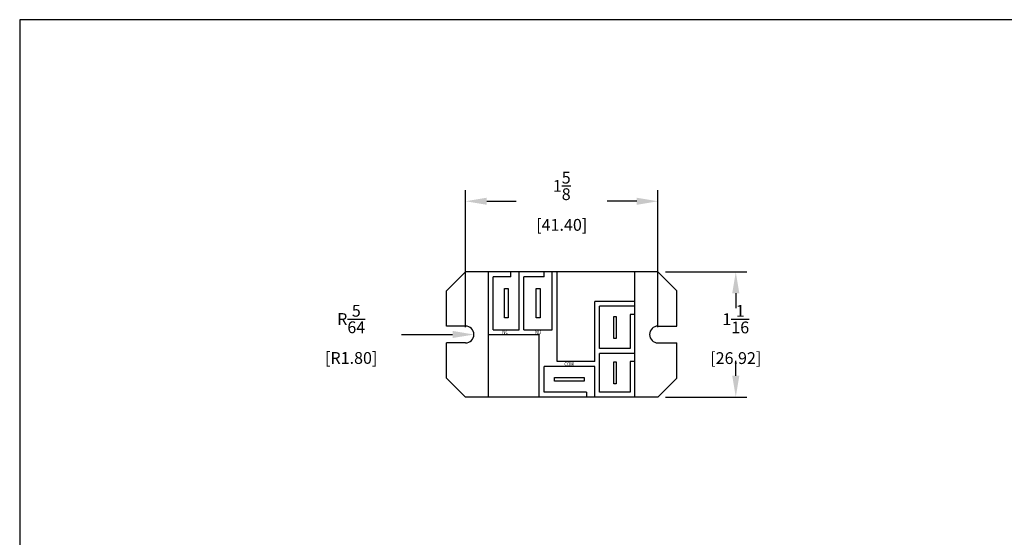
# Model space of a CAD drawing. Extents: x 0 to 15.8, y 0 to 10.2.
# Drawn here: x 0 to 8.3, y 5.9 to 10.2 of the extents above; entities that cross this region are included whole.
import ezdxf
from ezdxf.enums import TextEntityAlignment as Align

# ---------------------------------------------------------------- set-up
doc = ezdxf.new("R2010")
doc.units = 0
doc.header["$LTSCALE"] = 0.125
doc.header["$MEASUREMENT"] = 0
doc.layers.get('DEFPOINTS').update_dxf_attribs({"linetype": 'CONTINUOUS'})
for name, color, linetype in [('DIMENS', 7, 'CONTINUOUS'), ('FORMAT', 8, 'CONTINUOUS'), ('FORMATTEXT', 7, 'CONTINUOUS'), ('PART', 3, 'CONTINUOUS')]:
    doc.layers.add(name, color=color, linetype=linetype)
doc.styles.add('ROMANS', font='romans.shx', dxfattribs={"width": 0.75})
doc.styles.add('STYLE1', font='romans.shx', dxfattribs={"width": 0.75, "height": 0.225})
doc.styles.add('STYLE2', font='romans.shx', dxfattribs={"height": 0.1})
doc.styles.add('STYLE4', font='romans.shx', dxfattribs={"height": 0.0625})
doc.dimstyles.new('DWYER_STANDARD', dxfattribs={"dimtxt": 0.1, "dimasz": 0.18, "dimexe": 0.093, "dimexo": 0.0625, "dimgap": 0.09, "dimtad": 0, "dimtih": 1, "dimtoh": 1, "dimdec": 6, "dimrnd": 0.001, "dimzin": 4, "dimdsep": 46, "dimlunit": 5, "dimtxsty": 'ROMANS', "dimcen": 0, "dimclrd": 256, "dimclre": 256, "dimclrt": 256, "dimadec": 0, "dimazin": 0, "dimtfac": 1, "dimtdec": 6, "dimtofl": 0, "dimtmove": 0, "dimatfit": 3, "dimfxl": 0, "dimtolj": 1, "dimtzin": 4, "dimarcsym": 0})

# ---------------------------------------------------------------- blocks, each defined once
blk = doc.blocks.new('*D0')
at = {"layer": 'DEFPOINTS', "color": 0}
for p in [(5.4056, 8.1016), (6.0646, 8.1016), (5.4056, 7.0416)]:
    blk.add_point(p, dxfattribs=at)
at = {"layer": 'DIMENS', "lineweight": -2}
for p, q in [((5.4681, 8.1016), (6.1576, 8.1016)), ((6.0646, 7.9216), (6.0646, 7.7949)), ((6.0646, 7.2216), (6.0646, 7.3482)), ((5.4681, 7.0416), (6.1576, 7.0416))]:
    blk.add_line(p, q, dxfattribs=at)
at = {"layer": 'DIMENS'}
for points in [[(6.0346, 7.9216), (6.0946, 7.9216), (6.0646, 8.1016)], [(6.0346, 7.2216), (6.0946, 7.2216), (6.0646, 7.0416)]]:
    blk.add_solid(points, dxfattribs=at)
at = {"layer": 'DIMENS', "insert": (6.0646, 7.5716), "char_height": 0.1, "attachment_point": 5, "style": 'ROMANS'}
blk.add_mtext('\\A1;1{\\H1.000000x;\\S1/16;} [26.92]', dxfattribs=at)
blk = doc.blocks.new('*D1')
at = {"layer": 'DEFPOINTS', "color": 0}
for p in [(3.7756, 8.7009), (3.7756, 7.5716), (5.4056, 7.5716)]:
    blk.add_point(p, dxfattribs=at)
at = {"layer": 'DIMENS', "lineweight": -2}
for p, q in [((3.7756, 7.6341), (3.7756, 8.7939)), ((5.4056, 7.6341), (5.4056, 8.7939)), ((3.9556, 8.7009), (4.2059, 8.7009)), ((5.2256, 8.7009), (4.9752, 8.7009))]:
    blk.add_line(p, q, dxfattribs=at)
at = {"layer": 'DIMENS'}
for points in [[(3.9556, 8.7309), (3.9556, 8.6709), (3.7756, 8.7009)], [(5.2256, 8.7309), (5.2256, 8.6709), (5.4056, 8.7009)]]:
    blk.add_solid(points, dxfattribs=at)
at = {"layer": 'DIMENS', "insert": (4.5906, 8.7009), "char_height": 0.1, "attachment_point": 5, "style": 'ROMANS'}
blk.add_mtext('\\A1;1{\\H1.000000x;\\S5/8;} [41.40]', dxfattribs=at)
blk = doc.blocks.new('*D7')
at = {"layer": 'DEFPOINTS', "color": 0}
for p in [(3.7756, 7.5716), (3.8466, 7.5714)]:
    blk.add_point(p, dxfattribs=at)
at = {"layer": 'DIMENS', "lineweight": -2}
blk.add_line((3.2349, 7.5728), (3.6666, 7.5718), dxfattribs=at)
at = {"layer": 'DIMENS'}
blk.add_solid([(3.6667, 7.6018), (3.6665, 7.5418), (3.8466, 7.5714)], dxfattribs=at)
at = {"layer": 'DIMENS', "insert": (2.8074, 7.5728), "char_height": 0.1, "attachment_point": 5, "style": 'ROMANS'}
blk.add_mtext('\\A1;R{\\H1.000000x;\\S5/64;} [R1.80]', dxfattribs=at)
blk = doc.blocks.new('DWYERB')
at = {"layer": 'FORMAT'}
for p, q in [((0, 10.24), (0, 0)), ((15.76, 10.24), (0, 10.24))]:
    blk.add_line(p, q, dxfattribs=at)
at = {"layer": 'FORMAT', "style": 'STYLE4', "flags": 4}
for tag, p in [('DECTOL', (14.9061, 1.6996)), ('ANGTOL', (14.2666, 1.593))]:
    blk.add_attdef(tag, p, '', height=0.0625, dxfattribs=at)
at = {"layer": 'FORMATTEXT', "style": 'ROMANS', "width": 0.9, "flags": 4}
blk.add_attdef('TOP_FR_NO', text='', height=0.1, dxfattribs=at).set_placement((15.56, 10.2691), align=Align.RIGHT)
blk.add_attdef('SIDE_FR_NO', text='', height=0.1, rotation=90, dxfattribs=at).set_placement((15.889, 10.04), align=Align.RIGHT)
at = {"layer": 'FORMATTEXT'}
for tag, height, style, width, p in [('SCALE', 0.1, 'STYLE4', 0.9, (11.6025, 1.55)), ('RBDN', 0.1, 'STYLE2', 0.75, (5.6575, 1.325)), ('BYD', 0.07, 'STYLE4', 0.75, (9.4325, 1.39)), ('DATED', 0.07, 'STYLE4', 0.75, (9.4325, 1.28)), ('RBCN', 0.1, 'STYLE2', 0.75, (5.6575, 1.075)), ('BYC', 0.07, 'STYLE4', 0.75, (9.4325, 1.14)), ('DATEC', 0.07, 'STYLE4', 0.75, (9.4325, 1.03)), ('RBBN', 0.1, 'STYLE2', 0.75, (5.6575, 0.825)), ('BYB', 0.07, 'STYLE4', 0.75, (9.4325, 0.89)), ('DATEB', 0.07, 'STYLE4', 0.75, (9.4325, 0.78)), ('RBAN', 0.1, 'STYLE2', 0.75, (5.6575, 0.575)), ('BYA', 0.07, 'STYLE4', 0.75, (9.4325, 0.64)), ('DATEA', 0.07, 'STYLE4', 0.75, (9.4325, 0.53))]:
    blk.add_attdef(tag, text='', height=height, dxfattribs=dict(at, style=style, width=width)).set_placement(p, align=Align.CENTER)
at = {"layer": 'FORMATTEXT', "style": 'STYLE4', "width": 0.9}
blk.add_attdef('WAS_PROJ#', text='', height=0.0625, dxfattribs=at).set_placement((15.56, 1.5125), align=Align.RIGHT)
at = {"layer": 'FORMATTEXT', "style": 'STYLE4', "width": 0.75}
for tag, p in [('REVBLKDTEXTTOP', (5.8795, 1.395)), ('REVBLKDTEXTBTTM', (5.8795, 1.28)), ('REVBLKCTEXTTOP', (5.8795, 1.145)), ('REVBLKCTEXTBTTM', (5.8795, 1.03)), ('REVBLKBTEXTTOP', (5.8795, 0.895)), ('REVBLKBTEXTBTTM', (5.8795, 0.78)), ('REVBLKATEXTTOP', (5.8795, 0.645)), ('REVBLKATEXTBTTM', (5.8795, 0.53))]:
    blk.add_attdef(tag, p, '', height=0.07, dxfattribs=at)
at = {"layer": 'FORMATTEXT', "flags": 4}
for tag, style, width, p in [('MATERIALFR', 'ROMANS', 0.75, (14.2975, 1.3459)), ('DATE', 'ROMANS', 0.75, (10.0575, 1.25)), ('T1L', 'STYLE2', 0.9, (11.6025, 1.1999)), ('MATERIALDESCR', 'ROMANS', 0.75, (14.2975, 1.1745)), ('T2L', 'STYLE2', 0.9, (11.6025, 1.0439)), ('DRAFTER', 'ROMANS', 0.75, (10.0575, 0.94)), ('FINISHFR', 'ROMANS', 0.75, (14.2975, 0.9795)), ('T3L', 'STYLE2', 0.9, (11.6025, 0.8879)), ('FINISHDESCR', 'ROMANS', 0.75, (14.2975, 0.8081)), ('T4L', 'STYLE2', 0.9, (11.6025, 0.7319)), ('T5L', 'STYLE2', 0.9, (11.6025, 0.5759)), ('T6L', 'STYLE2', 0.9, (11.6025, 0.4199)), ('APPDBY', 'ROMANS', 0.75, (10.0575, 0.32))]:
    blk.add_attdef(tag, text='', height=0.1, dxfattribs=dict(at, style=style, width=width)).set_placement(p, align=Align.CENTER)
at = {"layer": 'FORMATTEXT', "style": 'STYLE1', "width": 0.625, "flags": 4}
blk.add_attdef('DWG_FR#', (13.5049, 0.0861), '', height=0.2, dxfattribs=at)

msp = doc.modelspace()

# ---------------------------------------------------------------- linework, layer by layer
at = {"layer": 'PART', "color": 7}
for p, q in [((3.7755923, 8.1015607), (3.6155923, 7.9415607)), ((5.4055923, 8.1015607), (3.7755923, 8.1015607)), ((3.9705923, 7.0415607), (3.9705923, 8.1015607)), ((4.1605923, 8.0615607), (4.1605923, 8.1015607)), ((4.2305923, 7.6115607), (4.2305923, 8.1015607)), ((4.4405923, 8.0615607), (4.4405923, 8.1015607)), ((4.5105923, 7.6115607), (4.5105923, 8.1015607)), ((4.5505923, 7.3415607), (4.5505923, 8.1015607)), ((5.2105923, 7.0415607), (5.2105923, 8.1015607)), ((5.4055923, 8.1015607), (5.5655923, 7.9415607)), ((4.0105923, 7.6115607), (4.0105923, 8.0615607)), ((4.1605923, 8.0615607), (4.0105923, 8.0615607)), ((4.2705923, 7.6115607), (4.2705923, 8.0615607)), ((4.4405923, 8.0615607), (4.2705923, 8.0615607)), ((3.6155923, 7.6425607), (3.6155923, 7.9415607)), ((4.1045923, 7.7115607), (4.1045923, 7.9615607)), ((4.1045923, 7.9615607), (4.1365923, 7.9615607)), ((4.1365923, 7.9615607), (4.1365923, 7.7115607)), ((4.3745923, 7.7115607), (4.3745923, 7.9615607)), ((4.3745923, 7.9615607), (4.4065923, 7.9615607)), ((4.4065923, 7.9615607), (4.4065923, 7.7115607)), ((5.5655923, 7.6425607), (5.5655923, 7.9415607)), ((5.2105923, 7.8515607), (4.8705923, 7.8515607)), ((4.8705923, 7.3415607), (4.8705923, 7.8515607)), ((5.2105923, 7.8115607), (4.9105923, 7.8115607)), ((4.9105923, 7.4515607), (4.9105923, 7.8115607)), ((4.1365923, 7.7115607), (4.1045923, 7.7115607)), ((4.4065923, 7.7115607), (4.3745923, 7.7115607)), ((5.0305923, 7.5380607), (5.0305923, 7.7250607)), ((5.0305923, 7.7250607), (5.0505923, 7.7250607)), ((5.0505923, 7.7250607), (5.0505923, 7.5380607)), ((5.2105923, 7.7415607), (5.1705923, 7.7415607)), ((5.1705923, 7.7415607), (5.1705923, 7.4515607)), ((3.7755923, 7.6425607), (3.6155923, 7.6425607)), ((4.0105923, 7.6115607), (4.2305923, 7.6115607)), ((4.2705923, 7.6115607), (4.5105923, 7.6115607)), ((5.4055923, 7.6425607), (5.5655923, 7.6425607)), ((3.9705923, 7.5715607), (4.4005923, 7.5715607)), ((4.4005923, 7.0415607), (4.4005923, 7.5715607)), ((5.0505923, 7.5380607), (5.0305923, 7.5380607)), ((3.6155923, 7.2015607), (3.6155923, 7.5005607)), ((3.7755923, 7.5005607), (3.6155923, 7.5005607)), ((5.1705923, 7.4515607), (4.9105923, 7.4515607)), ((5.4055923, 7.5005607), (5.5655923, 7.5005607)), ((5.5655923, 7.2015607), (5.5655923, 7.5005607)), ((4.8705923, 7.3415607), (4.5505923, 7.3415607)), ((5.2105923, 7.4115607), (4.9105923, 7.4115607)), ((4.9105923, 7.0815607), (4.9105923, 7.4115607)), ((5.0305923, 7.1530607), (5.0305923, 7.3400607)), ((5.0305923, 7.3400607), (5.0505923, 7.3400607)), ((5.0505923, 7.3400607), (5.0505923, 7.1530607)), ((5.2105923, 7.3415607), (5.1705923, 7.3415607)), ((5.1705923, 7.3415607), (5.1705923, 7.0815607)), ((4.8705923, 7.3015607), (4.4405923, 7.3015607)), ((4.4405923, 7.0815607), (4.4405923, 7.3015607)), ((4.8705923, 7.0415607), (4.8705923, 7.3015607)), ((3.7755923, 7.0415607), (3.6155923, 7.2015607)), ((4.5305923, 7.2075607), (4.7805923, 7.2075607)), ((4.5305923, 7.1755607), (4.5305923, 7.2075607)), ((4.7805923, 7.1755607), (4.5305923, 7.1755607)), ((4.7805923, 7.2075607), (4.7805923, 7.1755607)), ((5.4055923, 7.0415607), (5.5655923, 7.2015607)), ((5.0505923, 7.1530607), (5.0305923, 7.1530607)), ((5.4055923, 7.0415607), (3.7755923, 7.0415607)), ((4.8005923, 7.0815607), (4.4405923, 7.0815607)), ((4.8005923, 7.0815607), (4.8005923, 7.0415607)), ((5.1705923, 7.0815607), (4.9105923, 7.0815607))]:
    msp.add_line(p, q, dxfattribs=at)
for centre, start, end in [((3.7755923, 7.5715607), 270, 90), ((5.4055923, 7.5715607), 90, 270)]:
    msp.add_arc(centre, 0.071, start, end, dxfattribs=at)

# ---------------------------------------------------------------- block references
at = {"layer": 'FORMAT'}
msp.add_blockref('DWYERB', (0, 0), dxfattribs=at)

# ---------------------------------------------------------------- texts
at = {"layer": 'PART', "color": 7, "style": 'ROMANS', "width": 0.75}
for s, p in [('NC', (4.0878442, 7.5742026)), ('NO', (4.3637832, 7.5736941)), ('COM', (4.6127743, 7.3047707))]:
    msp.add_text(s, height=0.035, dxfattribs=at).set_placement(p)

# ---------------------------------------------------------------- dimensions: what is measured, and where the dimension line sits
at = {"layer": 'DIMENS', "color": 7}
dim = msp.add_linear_dim(base=(3.7755923, 8.70094), p1=(5.4055923, 7.5715607), p2=(3.7755923, 7.5715607), dimstyle='DWYER_STANDARD', dxfattribs=at)
dim.commit()
dim.dimension.update_dxf_attribs({"geometry": '*D1', "text_midpoint": (4.5905923, 8.70094)})
dim = msp.add_linear_dim(base=(6.0646065, 8.1015607), p1=(5.4055923, 7.0415607), p2=(5.4055923, 8.1015607), angle=270, dimstyle='DWYER_STANDARD', dxfattribs=at)
dim.commit()
dim.dimension.update_dxf_attribs({"geometry": '*D0', "text_midpoint": (6.0646065, 7.5715607)})
dim = msp.add_radius_dim(center=(3.7755923, 7.5715607), mpoint=(3.8465921, 7.5714017), dimstyle='DWYER_STANDARD', override={"dimtmove": 1}, dxfattribs=at)
dim.commit()
dim.dimension.update_dxf_attribs({"geometry": '*D7', "text_midpoint": (3.2349255, 7.5727715), "dimtype": 164})

doc.saveas('drawing.dxf')
